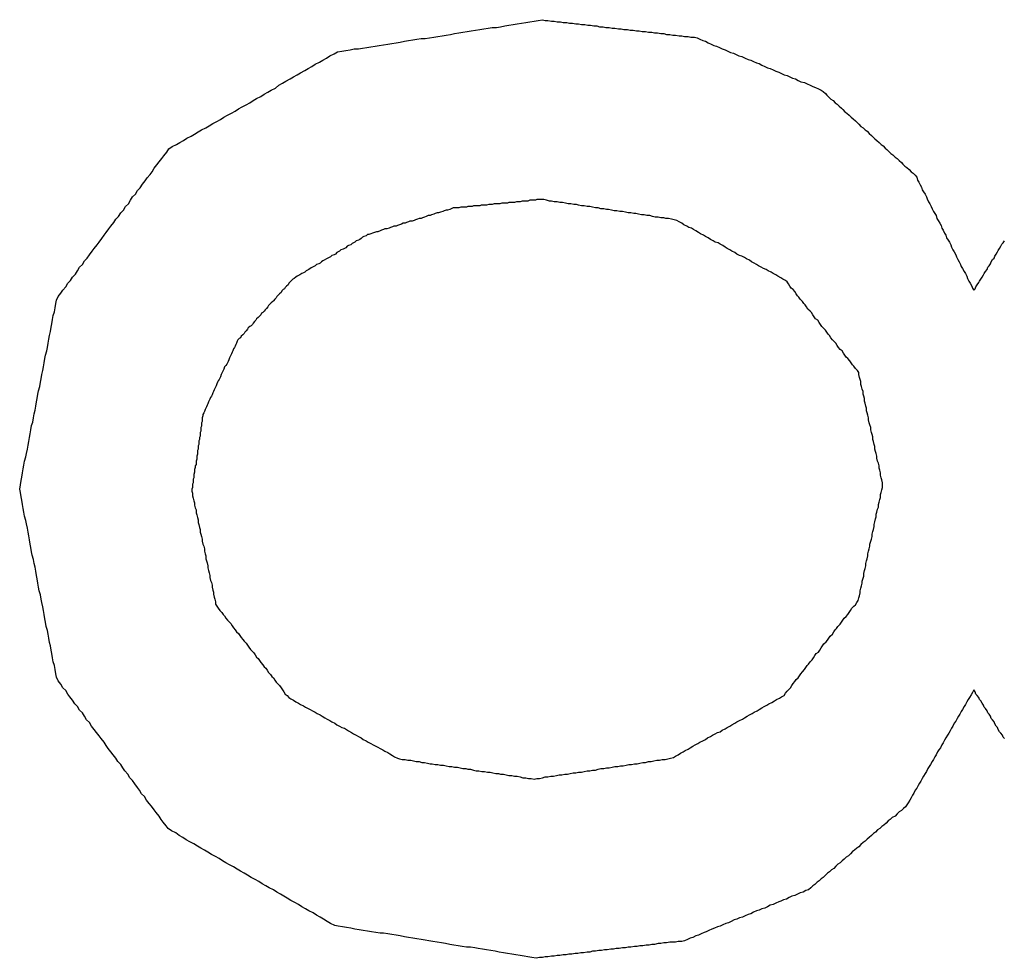
# Model space of a CAD drawing. Extents: x 13 to 98, y 6 to 165.
# Drawn here: x 34 to 34, y 40 to 40 of the extents above; entities that cross this region are included whole.
import ezdxf

# ---------------------------------------------------------------- set-up
doc = ezdxf.new("R2010")
doc.units = 0
doc.layers.add('TRIMETRIC', color=7, linetype='CONTINUOUS')

msp = doc.modelspace()

# ---------------------------------------------------------------- linework, layer by layer
at = {"layer": 'TRIMETRIC', "color": 7}
for points in [[(33.7571, 40.3906, 0), (33.7576, 40.3909, 0), (33.7582, 40.3912, 0), (33.7587, 40.3915, 0), (33.7592, 40.3918, 0), (33.7597, 40.3921, 0), (33.7603, 40.3924, 0), (33.7608, 40.3927, 0), (33.7613, 40.393, 0), (33.7618, 40.3933, 0), (33.7624, 40.3936, 0), (33.7629, 40.3939, 0), (33.7634, 40.3942, 0), (33.764, 40.3945, 0), (33.7645, 40.3948, 0), (33.765, 40.3951, 0), (33.7655, 40.3954, 0), (33.7661, 40.3957, 0), (33.7666, 40.396, 0), (33.7671, 40.3963, 0), (33.7676, 40.3966, 0), (33.7682, 40.3969, 0), (33.7687, 40.3972, 0), (33.7692, 40.3975, 0), (33.7697, 40.3978, 0), (33.7703, 40.3981, 0), (33.7708, 40.3984, 0), (33.7713, 40.3987, 0), (33.7718, 40.399, 0), (33.7724, 40.3993, 0), (33.7729, 40.3997, 0), (33.7734, 40.4, 0), (33.7739, 40.4003, 0), (33.7745, 40.4006, 0), (33.775, 40.4009, 0), (33.7755, 40.4012, 0), (33.776, 40.4015, 0), (33.7766, 40.4018, 0), (33.7771, 40.4021, 0), (33.7776, 40.4024, 0), (33.7781, 40.4027, 0), (33.7787, 40.403, 0), (33.7792, 40.4033, 0), (33.7797, 40.4036, 0), (33.7802, 40.4039, 0), (33.7808, 40.4042, 0), (33.7813, 40.4045, 0), (33.7819, 40.4046, 0), (33.7825, 40.4047, 0), (33.7831, 40.4048, 0), (33.7837, 40.4049, 0), (33.7843, 40.4049, 0), (33.7849, 40.405, 0), (33.7855, 40.4051, 0), (33.7861, 40.4052, 0), (33.7867, 40.4053, 0), (33.7873, 40.4054, 0), (33.7879, 40.4055, 0), (33.7885, 40.4056, 0), (33.7891, 40.4057, 0), (33.7897, 40.4058, 0), (33.7903, 40.4059, 0), (33.7909, 40.406, 0), (33.7915, 40.4061, 0), (33.7921, 40.4062, 0), (33.7927, 40.4063, 0), (33.7933, 40.4064, 0), (33.7939, 40.4064, 0), (33.7945, 40.4065, 0), (33.7951, 40.4066, 0), (33.7957, 40.4067, 0), (33.7963, 40.4068, 0), (33.7969, 40.4069, 0), (33.7975, 40.407, 0), (33.7981, 40.4071, 0), (33.7987, 40.4072, 0), (33.7993, 40.4073, 0), (33.7999, 40.4074, 0), (33.8005, 40.4075, 0), (33.8011, 40.4076, 0), (33.8017, 40.4077, 0), (33.8023, 40.4078, 0), (33.8029, 40.4079, 0), (33.8035, 40.408, 0), (33.8041, 40.408, 0), (33.8047, 40.4081, 0), (33.8053, 40.4082, 0), (33.8059, 40.4083, 0), (33.8065, 40.4084, 0), (33.8071, 40.4085, 0), (33.8077, 40.4086, 0), (33.8083, 40.4087, 0), (33.8089, 40.4088, 0), (33.8095, 40.4089, 0), (33.8101, 40.409, 0), (33.8107, 40.4091, 0)], [(33.8107, 40.4091, 0), (33.8111, 40.409, 0), (33.8115, 40.409, 0), (33.812, 40.4089, 0), (33.8124, 40.4089, 0), (33.8128, 40.4088, 0), (33.8133, 40.4088, 0), (33.8137, 40.4087, 0), (33.8142, 40.4087, 0), (33.8146, 40.4086, 0), (33.815, 40.4086, 0), (33.8155, 40.4085, 0), (33.8159, 40.4085, 0), (33.8163, 40.4084, 0), (33.8168, 40.4084, 0), (33.8172, 40.4083, 0), (33.8176, 40.4083, 0), (33.8181, 40.4082, 0), (33.8185, 40.4082, 0), (33.8189, 40.4081, 0), (33.8194, 40.4081, 0), (33.8198, 40.408, 0), (33.8203, 40.408, 0), (33.8207, 40.4079, 0), (33.8211, 40.4079, 0), (33.8216, 40.4078, 0), (33.822, 40.4078, 0), (33.8224, 40.4077, 0), (33.8229, 40.4077, 0), (33.8233, 40.4076, 0), (33.8237, 40.4076, 0), (33.8242, 40.4075, 0), (33.8246, 40.4075, 0), (33.825, 40.4074, 0), (33.8255, 40.4074, 0), (33.8259, 40.4073, 0), (33.8264, 40.4073, 0), (33.8268, 40.4072, 0), (33.8272, 40.4072, 0), (33.8277, 40.4071, 0), (33.8281, 40.4071, 0), (33.8285, 40.407, 0), (33.829, 40.407, 0), (33.8294, 40.4069, 0), (33.8298, 40.4069, 0), (33.8303, 40.4068, 0), (33.8307, 40.4068, 0), (33.8311, 40.4067, 0), (33.8316, 40.4067, 0), (33.832, 40.4066, 0), (33.8325, 40.4066, 0), (33.8329, 40.4065, 0), (33.8333, 40.4063, 0), (33.8337, 40.4061, 0), (33.8341, 40.406, 0), (33.8345, 40.4058, 0), (33.8349, 40.4056, 0), (33.8353, 40.4054, 0), (33.8357, 40.4053, 0), (33.8361, 40.4051, 0), (33.8365, 40.4049, 0), (33.8369, 40.4048, 0), (33.8373, 40.4046, 0), (33.8377, 40.4044, 0), (33.8381, 40.4043, 0), (33.8385, 40.4041, 0), (33.8389, 40.4039, 0), (33.8393, 40.4038, 0), (33.8398, 40.4036, 0), (33.8402, 40.4034, 0), (33.8406, 40.4033, 0), (33.841, 40.4031, 0), (33.8414, 40.4029, 0), (33.8418, 40.4028, 0), (33.8422, 40.4026, 0), (33.8426, 40.4024, 0), (33.843, 40.4022, 0), (33.8434, 40.4021, 0), (33.8438, 40.4019, 0), (33.8442, 40.4017, 0), (33.8446, 40.4016, 0), (33.845, 40.4014, 0), (33.8454, 40.4012, 0), (33.8458, 40.4011, 0), (33.8462, 40.4009, 0), (33.8466, 40.4007, 0), (33.847, 40.4006, 0), (33.8474, 40.4004, 0), (33.8478, 40.4002, 0), (33.8483, 40.4001, 0), (33.8487, 40.3999, 0), (33.8491, 40.3997, 0), (33.8495, 40.3995, 0), (33.8499, 40.3994, 0), (33.8503, 40.3992, 0), (33.8507, 40.399, 0)], [(33.8507, 40.399, 0), (33.851, 40.3988, 0), (33.8513, 40.3985, 0), (33.8515, 40.3983, 0), (33.8518, 40.398, 0), (33.8521, 40.3977, 0), (33.8524, 40.3975, 0), (33.8527, 40.3972, 0), (33.853, 40.397, 0), (33.8533, 40.3967, 0), (33.8536, 40.3964, 0), (33.8538, 40.3962, 0), (33.8541, 40.3959, 0), (33.8544, 40.3957, 0), (33.8547, 40.3954, 0), (33.855, 40.3951, 0), (33.8553, 40.3949, 0), (33.8556, 40.3946, 0), (33.8558, 40.3944, 0), (33.8561, 40.3941, 0), (33.8564, 40.3938, 0), (33.8567, 40.3936, 0), (33.857, 40.3933, 0), (33.8573, 40.3931, 0), (33.8576, 40.3928, 0), (33.8579, 40.3925, 0), (33.8581, 40.3923, 0), (33.8584, 40.392, 0), (33.8587, 40.3918, 0), (33.859, 40.3915, 0), (33.8593, 40.3912, 0), (33.8596, 40.391, 0), (33.8599, 40.3907, 0), (33.8601, 40.3905, 0), (33.8604, 40.3902, 0), (33.8607, 40.3899, 0), (33.861, 40.3897, 0), (33.8613, 40.3894, 0), (33.8616, 40.3892, 0), (33.8619, 40.3889, 0), (33.8622, 40.3886, 0), (33.8624, 40.3884, 0), (33.8627, 40.3881, 0), (33.863, 40.3879, 0), (33.8633, 40.3876, 0), (33.8636, 40.3873, 0), (33.8639, 40.3871, 0), (33.8642, 40.3868, 0), (33.8644, 40.3865, 0), (33.8645, 40.3861, 0), (33.8647, 40.3858, 0), (33.8649, 40.3854, 0), (33.8651, 40.3851, 0), (33.8652, 40.3847, 0), (33.8654, 40.3844, 0), (33.8656, 40.3841, 0), (33.8658, 40.3837, 0), (33.8659, 40.3834, 0), (33.8661, 40.383, 0), (33.8663, 40.3827, 0), (33.8665, 40.3823, 0), (33.8666, 40.382, 0), (33.8668, 40.3816, 0), (33.867, 40.3813, 0), (33.8672, 40.381, 0), (33.8673, 40.3806, 0), (33.8675, 40.3803, 0), (33.8677, 40.3799, 0), (33.8679, 40.3796, 0), (33.868, 40.3792, 0), (33.8682, 40.3789, 0), (33.8684, 40.3785, 0), (33.8686, 40.3782, 0), (33.8687, 40.3778, 0), (33.8689, 40.3775, 0), (33.8691, 40.3772, 0), (33.8693, 40.3768, 0), (33.8694, 40.3765, 0), (33.8696, 40.3761, 0), (33.8698, 40.3758, 0), (33.87, 40.3754, 0), (33.8701, 40.3751, 0), (33.8703, 40.3747, 0), (33.8705, 40.3744, 0), (33.8707, 40.374, 0), (33.8708, 40.3737, 0), (33.871, 40.3734, 0), (33.8712, 40.373, 0), (33.8714, 40.3727, 0), (33.8716, 40.3723, 0), (33.8717, 40.372, 0), (33.8719, 40.3716, 0), (33.8721, 40.3713, 0), (33.8723, 40.3709, 0), (33.8724, 40.3706, 0), (33.8726, 40.3703, 0)], [(33.7357, 40.3418, 0), (33.7358, 40.3424, 0), (33.7359, 40.343, 0), (33.736, 40.3435, 0), (33.7361, 40.3441, 0), (33.7362, 40.3447, 0), (33.7363, 40.3452, 0), (33.7364, 40.3458, 0), (33.7366, 40.3464, 0), (33.7367, 40.3469, 0), (33.7368, 40.3475, 0), (33.7369, 40.3481, 0), (33.737, 40.3486, 0), (33.7371, 40.3492, 0), (33.7372, 40.3497, 0), (33.7373, 40.3503, 0), (33.7374, 40.3509, 0), (33.7376, 40.3514, 0), (33.7377, 40.352, 0), (33.7378, 40.3526, 0), (33.7379, 40.3531, 0), (33.738, 40.3537, 0), (33.7381, 40.3543, 0), (33.7382, 40.3548, 0), (33.7383, 40.3554, 0), (33.7384, 40.3559, 0), (33.7386, 40.3565, 0), (33.7387, 40.3571, 0), (33.7388, 40.3576, 0), (33.7389, 40.3582, 0), (33.739, 40.3588, 0), (33.7391, 40.3593, 0), (33.7392, 40.3599, 0), (33.7393, 40.3605, 0), (33.7394, 40.361, 0), (33.7396, 40.3616, 0), (33.7397, 40.3621, 0), (33.7398, 40.3627, 0), (33.7399, 40.3633, 0), (33.74, 40.3638, 0), (33.7401, 40.3644, 0), (33.7402, 40.365, 0), (33.7403, 40.3655, 0), (33.7404, 40.3661, 0), (33.7405, 40.3667, 0), (33.7407, 40.3672, 0), (33.7408, 40.3678, 0), (33.7409, 40.3684, 0), (33.741, 40.3689, 0), (33.7412, 40.3694, 0), (33.7416, 40.3699, 0), (33.7419, 40.3703, 0), (33.7423, 40.3708, 0), (33.7426, 40.3713, 0), (33.743, 40.3717, 0), (33.7433, 40.3722, 0), (33.7437, 40.3726, 0), (33.744, 40.3731, 0), (33.7443, 40.3736, 0), (33.7447, 40.374, 0), (33.745, 40.3745, 0), (33.7454, 40.3749, 0), (33.7457, 40.3754, 0), (33.7461, 40.3759, 0), (33.7464, 40.3763, 0), (33.7468, 40.3768, 0), (33.7471, 40.3772, 0), (33.7475, 40.3777, 0), (33.7478, 40.3782, 0), (33.7481, 40.3786, 0), (33.7485, 40.3791, 0), (33.7488, 40.3795, 0), (33.7492, 40.38, 0), (33.7495, 40.3805, 0), (33.7499, 40.3809, 0), (33.7502, 40.3814, 0), (33.7506, 40.3818, 0), (33.7509, 40.3823, 0), (33.7513, 40.3827, 0), (33.7516, 40.3832, 0), (33.7519, 40.3837, 0), (33.7523, 40.3841, 0), (33.7526, 40.3846, 0), (33.753, 40.385, 0), (33.7533, 40.3855, 0), (33.7537, 40.386, 0), (33.754, 40.3864, 0), (33.7544, 40.3869, 0), (33.7547, 40.3873, 0), (33.755, 40.3878, 0), (33.7554, 40.3883, 0), (33.7557, 40.3887, 0), (33.7561, 40.3892, 0), (33.7564, 40.3896, 0), (33.7568, 40.3901, 0), (33.7571, 40.3906, 0)], [(33.8105, 40.3833, 0), (33.8102, 40.3833, 0), (33.8099, 40.3833, 0), (33.8097, 40.3832, 0), (33.8094, 40.3832, 0), (33.8091, 40.3832, 0), (33.8089, 40.3832, 0), (33.8086, 40.3831, 0), (33.8083, 40.3831, 0), (33.8081, 40.3831, 0), (33.8078, 40.3831, 0), (33.8075, 40.383, 0), (33.8073, 40.383, 0), (33.807, 40.383, 0), (33.8067, 40.3829, 0), (33.8065, 40.3829, 0), (33.8062, 40.3829, 0), (33.8059, 40.3829, 0), (33.8057, 40.3828, 0), (33.8054, 40.3828, 0), (33.8051, 40.3828, 0), (33.8049, 40.3828, 0), (33.8046, 40.3827, 0), (33.8043, 40.3827, 0), (33.8041, 40.3827, 0), (33.8038, 40.3827, 0), (33.8035, 40.3826, 0), (33.8033, 40.3826, 0), (33.803, 40.3826, 0), (33.8027, 40.3825, 0), (33.8025, 40.3825, 0), (33.8022, 40.3825, 0), (33.8019, 40.3825, 0), (33.8017, 40.3824, 0), (33.8014, 40.3824, 0), (33.8011, 40.3824, 0), (33.8008, 40.3824, 0), (33.8006, 40.3823, 0), (33.8003, 40.3823, 0), (33.8, 40.3823, 0), (33.7998, 40.3822, 0), (33.7995, 40.3822, 0), (33.7992, 40.3822, 0), (33.799, 40.3822, 0), (33.7987, 40.3821, 0), (33.7984, 40.3821, 0), (33.7982, 40.3821, 0), (33.7979, 40.3821, 0), (33.7976, 40.382, 0), (33.7974, 40.3819, 0), (33.7971, 40.3818, 0), (33.7969, 40.3818, 0), (33.7966, 40.3817, 0), (33.7964, 40.3816, 0), (33.7961, 40.3815, 0), (33.7958, 40.3814, 0), (33.7956, 40.3814, 0), (33.7953, 40.3813, 0), (33.7951, 40.3812, 0), (33.7948, 40.3811, 0), (33.7946, 40.381, 0), (33.7943, 40.381, 0), (33.794, 40.3809, 0), (33.7938, 40.3808, 0), (33.7935, 40.3807, 0), (33.7933, 40.3806, 0), (33.793, 40.3806, 0), (33.7928, 40.3805, 0), (33.7925, 40.3804, 0), (33.7923, 40.3803, 0), (33.792, 40.3802, 0), (33.7917, 40.3802, 0), (33.7915, 40.3801, 0), (33.7912, 40.38, 0), (33.791, 40.3799, 0), (33.7907, 40.3799, 0), (33.7905, 40.3798, 0), (33.7902, 40.3797, 0), (33.7899, 40.3796, 0), (33.7897, 40.3795, 0), (33.7894, 40.3795, 0), (33.7892, 40.3794, 0), (33.7889, 40.3793, 0), (33.7887, 40.3792, 0), (33.7884, 40.3791, 0), (33.7881, 40.3791, 0), (33.7879, 40.379, 0), (33.7876, 40.3789, 0), (33.7874, 40.3788, 0), (33.7871, 40.3787, 0), (33.7869, 40.3787, 0), (33.7866, 40.3786, 0), (33.7863, 40.3785, 0), (33.7861, 40.3784, 0), (33.7858, 40.3783, 0), (33.7856, 40.3783, 0)], [(33.8456, 40.3717, 0), (33.8452, 40.3719, 0), (33.8449, 40.3721, 0), (33.8445, 40.3723, 0), (33.8442, 40.3725, 0), (33.8438, 40.3727, 0), (33.8435, 40.3729, 0), (33.8431, 40.3731, 0), (33.8428, 40.3733, 0), (33.8424, 40.3734, 0), (33.8421, 40.3736, 0), (33.8417, 40.3738, 0), (33.8414, 40.374, 0), (33.8411, 40.3742, 0), (33.8407, 40.3744, 0), (33.8404, 40.3746, 0), (33.84, 40.3748, 0), (33.8397, 40.375, 0), (33.8393, 40.3752, 0), (33.839, 40.3753, 0), (33.8386, 40.3755, 0), (33.8383, 40.3757, 0), (33.8379, 40.3759, 0), (33.8376, 40.3761, 0), (33.8372, 40.3763, 0), (33.8369, 40.3765, 0), (33.8366, 40.3767, 0), (33.8362, 40.3769, 0), (33.8359, 40.3771, 0), (33.8355, 40.3772, 0), (33.8352, 40.3774, 0), (33.8348, 40.3776, 0), (33.8345, 40.3778, 0), (33.8341, 40.378, 0), (33.8338, 40.3782, 0), (33.8334, 40.3784, 0), (33.8331, 40.3786, 0), (33.8327, 40.3788, 0), (33.8324, 40.379, 0), (33.8321, 40.3792, 0), (33.8317, 40.3793, 0), (33.8314, 40.3795, 0), (33.831, 40.3797, 0), (33.8307, 40.3799, 0), (33.8303, 40.3801, 0), (33.83, 40.3803, 0), (33.8296, 40.3804, 0), (33.8292, 40.3805, 0), (33.8288, 40.3806, 0), (33.8284, 40.3806, 0), (33.8281, 40.3807, 0), (33.8277, 40.3807, 0), (33.8273, 40.3808, 0), (33.8269, 40.3808, 0), (33.8265, 40.3809, 0), (33.8261, 40.381, 0), (33.8257, 40.381, 0), (33.8253, 40.3811, 0), (33.8249, 40.3811, 0), (33.8245, 40.3812, 0), (33.8241, 40.3813, 0), (33.8238, 40.3813, 0), (33.8234, 40.3814, 0), (33.823, 40.3814, 0), (33.8226, 40.3815, 0), (33.8222, 40.3816, 0), (33.8218, 40.3816, 0), (33.8214, 40.3817, 0), (33.821, 40.3817, 0), (33.8206, 40.3818, 0), (33.8202, 40.3819, 0), (33.8199, 40.3819, 0), (33.8195, 40.382, 0), (33.8191, 40.382, 0), (33.8187, 40.3821, 0), (33.8183, 40.3821, 0), (33.8179, 40.3822, 0), (33.8175, 40.3823, 0), (33.8171, 40.3823, 0), (33.8167, 40.3824, 0), (33.8163, 40.3824, 0), (33.8159, 40.3825, 0), (33.8156, 40.3826, 0), (33.8152, 40.3826, 0), (33.8148, 40.3827, 0), (33.8144, 40.3827, 0), (33.814, 40.3828, 0), (33.8136, 40.3829, 0), (33.8132, 40.3829, 0), (33.8128, 40.383, 0), (33.8124, 40.383, 0), (33.812, 40.3831, 0), (33.8117, 40.3831, 0), (33.8113, 40.3832, 0), (33.8109, 40.3833, 0), (33.8105, 40.3833, 0)], [(33.7856, 40.3783, 0), (33.7854, 40.3781, 0), (33.7851, 40.378, 0), (33.7849, 40.3779, 0), (33.7847, 40.3777, 0), (33.7845, 40.3776, 0), (33.7843, 40.3775, 0), (33.784, 40.3774, 0), (33.7838, 40.3772, 0), (33.7836, 40.3771, 0), (33.7834, 40.377, 0), (33.7832, 40.3768, 0), (33.7829, 40.3767, 0), (33.7827, 40.3766, 0), (33.7825, 40.3764, 0), (33.7823, 40.3763, 0), (33.7821, 40.3762, 0), (33.7818, 40.3761, 0), (33.7816, 40.3759, 0), (33.7814, 40.3758, 0), (33.7812, 40.3757, 0), (33.781, 40.3755, 0), (33.7808, 40.3754, 0), (33.7805, 40.3753, 0), (33.7803, 40.3751, 0), (33.7801, 40.375, 0), (33.7799, 40.3749, 0), (33.7797, 40.3748, 0), (33.7794, 40.3746, 0), (33.7792, 40.3745, 0), (33.779, 40.3744, 0), (33.7788, 40.3742, 0), (33.7786, 40.3741, 0), (33.7783, 40.374, 0), (33.7781, 40.3738, 0), (33.7779, 40.3737, 0), (33.7777, 40.3736, 0), (33.7775, 40.3735, 0), (33.7772, 40.3733, 0), (33.777, 40.3732, 0), (33.7768, 40.3731, 0), (33.7766, 40.3729, 0), (33.7764, 40.3728, 0), (33.7762, 40.3727, 0), (33.7759, 40.3725, 0), (33.7757, 40.3724, 0), (33.7755, 40.3723, 0), (33.7753, 40.3722, 0), (33.7751, 40.372, 0), (33.7749, 40.3719, 0), (33.7747, 40.3717, 0), (33.7745, 40.3715, 0), (33.7743, 40.3713, 0), (33.7742, 40.3711, 0), (33.774, 40.3709, 0), (33.7738, 40.3707, 0), (33.7737, 40.3705, 0), (33.7735, 40.3704, 0), (33.7733, 40.3702, 0), (33.7732, 40.37, 0), (33.773, 40.3698, 0), (33.7728, 40.3696, 0), (33.7726, 40.3694, 0), (33.7725, 40.3692, 0), (33.7723, 40.369, 0), (33.7721, 40.3688, 0), (33.772, 40.3687, 0), (33.7718, 40.3685, 0), (33.7716, 40.3683, 0), (33.7714, 40.3681, 0), (33.7713, 40.3679, 0), (33.7711, 40.3677, 0), (33.7709, 40.3675, 0), (33.7708, 40.3673, 0), (33.7706, 40.3671, 0), (33.7704, 40.367, 0), (33.7703, 40.3668, 0), (33.7701, 40.3666, 0), (33.7699, 40.3664, 0), (33.7697, 40.3662, 0), (33.7696, 40.366, 0), (33.7694, 40.3658, 0), (33.7692, 40.3656, 0), (33.7691, 40.3654, 0), (33.7689, 40.3652, 0), (33.7687, 40.3651, 0), (33.7685, 40.3649, 0), (33.7684, 40.3647, 0), (33.7682, 40.3645, 0), (33.768, 40.3643, 0), (33.7679, 40.3641, 0), (33.7677, 40.3639, 0), (33.7675, 40.3637, 0), (33.7674, 40.3635, 0), (33.7672, 40.3634, 0), (33.767, 40.3632, 0)], [(33.8726, 40.3703, 0), (33.8728, 40.3705, 0), (33.8729, 40.3708, 0), (33.8731, 40.3711, 0), (33.8733, 40.3714, 0), (33.8734, 40.3716, 0), (33.8736, 40.3719, 0), (33.8738, 40.3722, 0), (33.874, 40.3725, 0), (33.8741, 40.3727, 0), (33.8743, 40.373, 0), (33.8745, 40.3733, 0), (33.8746, 40.3736, 0), (33.8748, 40.3738, 0), (33.875, 40.3741, 0), (33.8751, 40.3744, 0), (33.8753, 40.3747, 0), (33.8755, 40.3749, 0), (33.8756, 40.3752, 0), (33.8758, 40.3755, 0), (33.876, 40.3758, 0), (33.8761, 40.376, 0), (33.8763, 40.3763, 0), (33.8765, 40.3766, 0), (33.8766, 40.3769, 0), (33.8768, 40.3771, 0), (33.877, 40.3774, 0)], [(33.8595, 40.3424, 0), (33.8595, 40.3427, 0), (33.8594, 40.3431, 0), (33.8593, 40.3434, 0), (33.8592, 40.3438, 0), (33.8592, 40.3441, 0), (33.8591, 40.3445, 0), (33.859, 40.3448, 0), (33.859, 40.3451, 0), (33.8589, 40.3455, 0), (33.8588, 40.3458, 0), (33.8587, 40.3462, 0), (33.8587, 40.3465, 0), (33.8586, 40.3469, 0), (33.8585, 40.3472, 0), (33.8584, 40.3475, 0), (33.8584, 40.3479, 0), (33.8583, 40.3482, 0), (33.8582, 40.3486, 0), (33.8581, 40.3489, 0), (33.8581, 40.3493, 0), (33.858, 40.3496, 0), (33.8579, 40.3499, 0), (33.8578, 40.3503, 0), (33.8578, 40.3506, 0), (33.8577, 40.351, 0), (33.8576, 40.3513, 0), (33.8575, 40.3517, 0), (33.8575, 40.352, 0), (33.8574, 40.3524, 0), (33.8573, 40.3527, 0), (33.8572, 40.353, 0), (33.8572, 40.3534, 0), (33.8571, 40.3537, 0), (33.857, 40.3541, 0), (33.8569, 40.3544, 0), (33.8569, 40.3548, 0), (33.8568, 40.3551, 0), (33.8567, 40.3554, 0), (33.8567, 40.3558, 0), (33.8566, 40.3561, 0), (33.8565, 40.3565, 0), (33.8564, 40.3568, 0), (33.8564, 40.3572, 0), (33.8563, 40.3575, 0), (33.8562, 40.3578, 0), (33.8561, 40.3582, 0), (33.8561, 40.3585, 0), (33.8559, 40.3588, 0), (33.8556, 40.3591, 0), (33.8554, 40.3594, 0), (33.8552, 40.3596, 0), (33.855, 40.3599, 0), (33.8548, 40.3602, 0), (33.8545, 40.3605, 0), (33.8543, 40.3607, 0), (33.8541, 40.361, 0), (33.8539, 40.3613, 0), (33.8537, 40.3616, 0), (33.8534, 40.3618, 0), (33.8532, 40.3621, 0), (33.853, 40.3624, 0), (33.8528, 40.3627, 0), (33.8526, 40.3629, 0), (33.8523, 40.3632, 0), (33.8521, 40.3635, 0), (33.8519, 40.3638, 0), (33.8517, 40.364, 0), (33.8515, 40.3643, 0), (33.8513, 40.3646, 0), (33.851, 40.3649, 0), (33.8508, 40.3651, 0), (33.8506, 40.3654, 0), (33.8504, 40.3657, 0), (33.8502, 40.366, 0), (33.8499, 40.3662, 0), (33.8497, 40.3665, 0), (33.8495, 40.3668, 0), (33.8493, 40.3671, 0), (33.8491, 40.3673, 0), (33.8488, 40.3676, 0), (33.8486, 40.3679, 0), (33.8484, 40.3682, 0), (33.8482, 40.3684, 0), (33.848, 40.3687, 0), (33.8477, 40.369, 0), (33.8475, 40.3693, 0), (33.8473, 40.3695, 0), (33.8471, 40.3698, 0), (33.8469, 40.3701, 0), (33.8467, 40.3704, 0), (33.8464, 40.3706, 0), (33.8462, 40.3709, 0), (33.846, 40.3712, 0), (33.8458, 40.3715, 0), (33.8456, 40.3717, 0)], [(33.767, 40.3632, 0), (33.7669, 40.363, 0), (33.7668, 40.3627, 0), (33.7667, 40.3625, 0), (33.7666, 40.3623, 0), (33.7665, 40.3621, 0), (33.7664, 40.3619, 0), (33.7663, 40.3616, 0), (33.7662, 40.3614, 0), (33.7661, 40.3612, 0), (33.766, 40.361, 0), (33.7659, 40.3608, 0), (33.7658, 40.3606, 0), (33.7657, 40.3603, 0), (33.7656, 40.3601, 0), (33.7655, 40.3599, 0), (33.7654, 40.3597, 0), (33.7653, 40.3595, 0), (33.7651, 40.3593, 0), (33.765, 40.359, 0), (33.7649, 40.3588, 0), (33.7648, 40.3586, 0), (33.7647, 40.3584, 0), (33.7646, 40.3582, 0), (33.7645, 40.3579, 0), (33.7644, 40.3577, 0), (33.7643, 40.3575, 0), (33.7642, 40.3573, 0), (33.7641, 40.3571, 0), (33.764, 40.3569, 0), (33.7639, 40.3566, 0), (33.7638, 40.3564, 0), (33.7637, 40.3562, 0), (33.7636, 40.356, 0), (33.7635, 40.3558, 0), (33.7634, 40.3556, 0), (33.7633, 40.3553, 0), (33.7632, 40.3551, 0), (33.7631, 40.3549, 0), (33.763, 40.3547, 0), (33.7629, 40.3545, 0), (33.7628, 40.3543, 0), (33.7627, 40.354, 0), (33.7626, 40.3538, 0), (33.7625, 40.3536, 0), (33.7624, 40.3534, 0), (33.7623, 40.3532, 0), (33.7622, 40.3529, 0), (33.7621, 40.3527, 0), (33.762, 40.3525, 0), (33.762, 40.3523, 0), (33.7619, 40.352, 0), (33.7619, 40.3518, 0), (33.7619, 40.3515, 0), (33.7618, 40.3513, 0), (33.7618, 40.3511, 0), (33.7618, 40.3508, 0), (33.7617, 40.3506, 0), (33.7617, 40.3503, 0), (33.7617, 40.3501, 0), (33.7616, 40.3499, 0), (33.7616, 40.3496, 0), (33.7616, 40.3494, 0), (33.7615, 40.3492, 0), (33.7615, 40.3489, 0), (33.7614, 40.3487, 0), (33.7614, 40.3484, 0), (33.7614, 40.3482, 0), (33.7613, 40.348, 0), (33.7613, 40.3477, 0), (33.7613, 40.3475, 0), (33.7612, 40.3473, 0), (33.7612, 40.347, 0), (33.7612, 40.3468, 0), (33.7611, 40.3465, 0), (33.7611, 40.3463, 0), (33.7611, 40.3461, 0), (33.761, 40.3458, 0), (33.761, 40.3456, 0), (33.761, 40.3453, 0), (33.7609, 40.3451, 0), (33.7609, 40.3449, 0), (33.7608, 40.3446, 0), (33.7608, 40.3444, 0), (33.7608, 40.3442, 0), (33.7607, 40.3439, 0), (33.7607, 40.3437, 0), (33.7607, 40.3434, 0), (33.7606, 40.3432, 0), (33.7606, 40.343, 0), (33.7606, 40.3427, 0), (33.7605, 40.3425, 0), (33.7605, 40.3422, 0), (33.7605, 40.342, 0), (33.7604, 40.3418, 0), (33.7604, 40.3415, 0)], [(33.757, 40.2931, 0), (33.7567, 40.2935, 0), (33.7563, 40.294, 0), (33.756, 40.2944, 0), (33.7557, 40.2949, 0), (33.7553, 40.2954, 0), (33.755, 40.2958, 0), (33.7546, 40.2963, 0), (33.7543, 40.2967, 0), (33.7539, 40.2972, 0), (33.7536, 40.2977, 0), (33.7532, 40.2981, 0), (33.7529, 40.2986, 0), (33.7526, 40.299, 0), (33.7522, 40.2995, 0), (33.7519, 40.3, 0), (33.7515, 40.3004, 0), (33.7512, 40.3009, 0), (33.7508, 40.3014, 0), (33.7505, 40.3018, 0), (33.7502, 40.3023, 0), (33.7498, 40.3027, 0), (33.7495, 40.3032, 0), (33.7491, 40.3037, 0), (33.7488, 40.3041, 0), (33.7484, 40.3046, 0), (33.7481, 40.305, 0), (33.7478, 40.3055, 0), (33.7474, 40.306, 0), (33.7471, 40.3064, 0), (33.7467, 40.3069, 0), (33.7464, 40.3073, 0), (33.746, 40.3078, 0), (33.7457, 40.3083, 0), (33.7453, 40.3087, 0), (33.745, 40.3092, 0), (33.7447, 40.3097, 0), (33.7443, 40.3101, 0), (33.744, 40.3106, 0), (33.7436, 40.311, 0), (33.7433, 40.3115, 0), (33.7429, 40.312, 0), (33.7426, 40.3124, 0), (33.7423, 40.3129, 0), (33.7419, 40.3133, 0), (33.7416, 40.3138, 0), (33.7412, 40.3143, 0), (33.741, 40.3148, 0), (33.7409, 40.3153, 0), (33.7408, 40.3159, 0), (33.7407, 40.3165, 0), (33.7405, 40.317, 0), (33.7404, 40.3176, 0), (33.7403, 40.3182, 0), (33.7402, 40.3187, 0), (33.7401, 40.3193, 0), (33.74, 40.3198, 0), (33.7399, 40.3204, 0), (33.7398, 40.321, 0), (33.7397, 40.3215, 0), (33.7395, 40.3221, 0), (33.7394, 40.3227, 0), (33.7393, 40.3232, 0), (33.7392, 40.3238, 0), (33.7391, 40.3244, 0), (33.739, 40.3249, 0), (33.7389, 40.3255, 0), (33.7388, 40.326, 0), (33.7387, 40.3266, 0), (33.7385, 40.3272, 0), (33.7384, 40.3277, 0), (33.7383, 40.3283, 0), (33.7382, 40.3289, 0), (33.7381, 40.3294, 0), (33.738, 40.33, 0), (33.7379, 40.3306, 0), (33.7378, 40.3311, 0), (33.7377, 40.3317, 0), (33.7375, 40.3323, 0), (33.7374, 40.3328, 0), (33.7373, 40.3334, 0), (33.7372, 40.3339, 0), (33.7371, 40.3345, 0), (33.737, 40.3351, 0), (33.7369, 40.3356, 0), (33.7368, 40.3362, 0), (33.7367, 40.3368, 0), (33.7366, 40.3373, 0), (33.7364, 40.3379, 0), (33.7363, 40.3385, 0), (33.7362, 40.339, 0), (33.7361, 40.3396, 0), (33.736, 40.3402, 0), (33.7359, 40.3407, 0), (33.7358, 40.3413, 0), (33.7357, 40.3418, 0)], [(33.7604, 40.3415, 0), (33.7605, 40.3412, 0), (33.7605, 40.3408, 0), (33.7606, 40.3405, 0), (33.7607, 40.3401, 0), (33.7608, 40.3398, 0), (33.7608, 40.3395, 0), (33.7609, 40.3391, 0), (33.761, 40.3388, 0), (33.761, 40.3384, 0), (33.7611, 40.3381, 0), (33.7612, 40.3377, 0), (33.7613, 40.3374, 0), (33.7613, 40.337, 0), (33.7614, 40.3367, 0), (33.7615, 40.3363, 0), (33.7616, 40.336, 0), (33.7616, 40.3356, 0), (33.7617, 40.3353, 0), (33.7618, 40.335, 0), (33.7619, 40.3346, 0), (33.7619, 40.3343, 0), (33.762, 40.3339, 0), (33.7621, 40.3336, 0), (33.7622, 40.3332, 0), (33.7622, 40.3329, 0), (33.7623, 40.3325, 0), (33.7624, 40.3322, 0), (33.7624, 40.3318, 0), (33.7625, 40.3315, 0), (33.7626, 40.3312, 0), (33.7627, 40.3308, 0), (33.7627, 40.3305, 0), (33.7628, 40.3301, 0), (33.7629, 40.3298, 0), (33.763, 40.3294, 0), (33.763, 40.3291, 0), (33.7631, 40.3287, 0), (33.7632, 40.3284, 0), (33.7633, 40.328, 0), (33.7633, 40.3277, 0), (33.7634, 40.3273, 0), (33.7635, 40.327, 0), (33.7635, 40.3267, 0), (33.7636, 40.3263, 0), (33.7637, 40.326, 0), (33.7638, 40.3256, 0), (33.7638, 40.3253, 0), (33.764, 40.325, 0), (33.7642, 40.3247, 0), (33.7644, 40.3244, 0), (33.7647, 40.3241, 0), (33.7649, 40.3238, 0), (33.7651, 40.3236, 0), (33.7653, 40.3233, 0), (33.7655, 40.323, 0), (33.7658, 40.3227, 0), (33.766, 40.3225, 0), (33.7662, 40.3222, 0), (33.7664, 40.3219, 0), (33.7666, 40.3216, 0), (33.7668, 40.3213, 0), (33.7671, 40.3211, 0), (33.7673, 40.3208, 0), (33.7675, 40.3205, 0), (33.7677, 40.3202, 0), (33.7679, 40.32, 0), (33.7682, 40.3197, 0), (33.7684, 40.3194, 0), (33.7686, 40.3191, 0), (33.7688, 40.3188, 0), (33.769, 40.3186, 0), (33.7693, 40.3183, 0), (33.7695, 40.318, 0), (33.7697, 40.3177, 0), (33.7699, 40.3175, 0), (33.7701, 40.3172, 0), (33.7703, 40.3169, 0), (33.7706, 40.3166, 0), (33.7708, 40.3163, 0), (33.771, 40.3161, 0), (33.7712, 40.3158, 0), (33.7714, 40.3155, 0), (33.7717, 40.3152, 0), (33.7719, 40.3149, 0), (33.7721, 40.3147, 0), (33.7723, 40.3144, 0), (33.7725, 40.3141, 0), (33.7728, 40.3138, 0), (33.773, 40.3136, 0), (33.7732, 40.3133, 0), (33.7734, 40.313, 0), (33.7736, 40.3127, 0), (33.7738, 40.3124, 0), (33.7741, 40.3122, 0), (33.7743, 40.3119, 0)], [(33.8454, 40.3122, 0), (33.8456, 40.3125, 0), (33.8458, 40.3128, 0), (33.846, 40.313, 0), (33.8463, 40.3133, 0), (33.8465, 40.3136, 0), (33.8467, 40.3139, 0), (33.8469, 40.3142, 0), (33.8471, 40.3145, 0), (33.8474, 40.3147, 0), (33.8476, 40.315, 0), (33.8478, 40.3153, 0), (33.848, 40.3156, 0), (33.8483, 40.3159, 0), (33.8485, 40.3162, 0), (33.8487, 40.3165, 0), (33.8489, 40.3167, 0), (33.8491, 40.317, 0), (33.8494, 40.3173, 0), (33.8496, 40.3176, 0), (33.8498, 40.3179, 0), (33.85, 40.3182, 0), (33.8503, 40.3184, 0), (33.8505, 40.3187, 0), (33.8507, 40.319, 0), (33.8509, 40.3193, 0), (33.8511, 40.3196, 0), (33.8514, 40.3199, 0), (33.8516, 40.3201, 0), (33.8518, 40.3204, 0), (33.852, 40.3207, 0), (33.8523, 40.321, 0), (33.8525, 40.3213, 0), (33.8527, 40.3216, 0), (33.8529, 40.3218, 0), (33.8531, 40.3221, 0), (33.8534, 40.3224, 0), (33.8536, 40.3227, 0), (33.8538, 40.323, 0), (33.854, 40.3233, 0), (33.8543, 40.3235, 0), (33.8545, 40.3238, 0), (33.8547, 40.3241, 0), (33.8549, 40.3244, 0), (33.8551, 40.3247, 0), (33.8554, 40.325, 0), (33.8556, 40.3252, 0), (33.8558, 40.3255, 0), (33.856, 40.3258, 0), (33.8561, 40.3262, 0), (33.8562, 40.3265, 0), (33.8563, 40.3269, 0), (33.8563, 40.3272, 0), (33.8564, 40.3276, 0), (33.8565, 40.3279, 0), (33.8566, 40.3283, 0), (33.8566, 40.3286, 0), (33.8567, 40.329, 0), (33.8568, 40.3293, 0), (33.8568, 40.3297, 0), (33.8569, 40.3301, 0), (33.857, 40.3304, 0), (33.8571, 40.3308, 0), (33.8571, 40.3311, 0), (33.8572, 40.3315, 0), (33.8573, 40.3318, 0), (33.8574, 40.3322, 0), (33.8574, 40.3325, 0), (33.8575, 40.3329, 0), (33.8576, 40.3332, 0), (33.8577, 40.3336, 0), (33.8577, 40.3339, 0), (33.8578, 40.3343, 0), (33.8579, 40.3346, 0), (33.858, 40.335, 0), (33.858, 40.3353, 0), (33.8581, 40.3357, 0), (33.8582, 40.336, 0), (33.8583, 40.3364, 0), (33.8583, 40.3367, 0), (33.8584, 40.3371, 0), (33.8585, 40.3375, 0), (33.8586, 40.3378, 0), (33.8586, 40.3382, 0), (33.8587, 40.3385, 0), (33.8588, 40.3389, 0), (33.8589, 40.3392, 0), (33.8589, 40.3396, 0), (33.859, 40.3399, 0), (33.8591, 40.3403, 0), (33.8592, 40.3406, 0), (33.8592, 40.341, 0), (33.8593, 40.3413, 0), (33.8594, 40.3417, 0), (33.8595, 40.342, 0), (33.8595, 40.3424, 0)], [(33.8726, 40.313, 0), (33.8724, 40.3126, 0), (33.8722, 40.3123, 0), (33.872, 40.3119, 0), (33.8718, 40.3116, 0), (33.8716, 40.3113, 0), (33.8714, 40.3109, 0), (33.8712, 40.3106, 0), (33.871, 40.3102, 0), (33.8708, 40.3099, 0), (33.8706, 40.3095, 0), (33.8704, 40.3092, 0), (33.8702, 40.3089, 0), (33.87, 40.3085, 0), (33.8698, 40.3082, 0), (33.8696, 40.3078, 0), (33.8694, 40.3075, 0), (33.8692, 40.3071, 0), (33.869, 40.3068, 0), (33.8688, 40.3065, 0), (33.8686, 40.3061, 0), (33.8684, 40.3058, 0), (33.8682, 40.3054, 0), (33.868, 40.3051, 0), (33.8678, 40.3047, 0), (33.8676, 40.3044, 0), (33.8674, 40.3041, 0), (33.8672, 40.3037, 0), (33.867, 40.3034, 0), (33.8668, 40.303, 0), (33.8666, 40.3027, 0), (33.8664, 40.3023, 0), (33.8662, 40.302, 0), (33.866, 40.3017, 0), (33.8658, 40.3013, 0), (33.8656, 40.301, 0), (33.8654, 40.3006, 0), (33.8652, 40.3003, 0), (33.865, 40.2999, 0), (33.8648, 40.2996, 0), (33.8646, 40.2993, 0), (33.8644, 40.2989, 0), (33.8642, 40.2986, 0), (33.864, 40.2982, 0), (33.8638, 40.2979, 0), (33.8636, 40.2975, 0), (33.8634, 40.2972, 0), (33.8632, 40.2968, 0), (33.863, 40.2965, 0), (33.8628, 40.2962, 0), (33.8625, 40.296, 0), (33.8622, 40.2957, 0), (33.8619, 40.2955, 0), (33.8616, 40.2952, 0), (33.8613, 40.2949, 0), (33.8609, 40.2947, 0), (33.8606, 40.2944, 0), (33.8603, 40.2942, 0), (33.86, 40.2939, 0), (33.8597, 40.2936, 0), (33.8594, 40.2934, 0), (33.8591, 40.2931, 0), (33.8588, 40.2929, 0), (33.8585, 40.2926, 0), (33.8582, 40.2924, 0), (33.8579, 40.2921, 0), (33.8576, 40.2918, 0), (33.8573, 40.2916, 0), (33.857, 40.2913, 0), (33.8567, 40.2911, 0), (33.8564, 40.2908, 0), (33.8561, 40.2905, 0), (33.8558, 40.2903, 0), (33.8555, 40.29, 0), (33.8552, 40.2898, 0), (33.8549, 40.2895, 0), (33.8546, 40.2892, 0), (33.8543, 40.289, 0), (33.854, 40.2887, 0), (33.8537, 40.2885, 0), (33.8534, 40.2882, 0), (33.8531, 40.288, 0), (33.8528, 40.2877, 0), (33.8525, 40.2874, 0), (33.8522, 40.2872, 0), (33.8519, 40.2869, 0), (33.8516, 40.2867, 0), (33.8513, 40.2864, 0), (33.851, 40.2861, 0), (33.8507, 40.2859, 0), (33.8504, 40.2856, 0), (33.8501, 40.2854, 0), (33.8498, 40.2851, 0), (33.8495, 40.2849, 0), (33.8492, 40.2846, 0), (33.8489, 40.2843, 0)], [(33.877, 40.306, 0), (33.8768, 40.3062, 0), (33.8767, 40.3065, 0), (33.8765, 40.3068, 0), (33.8763, 40.307, 0), (33.8761, 40.3073, 0), (33.876, 40.3076, 0), (33.8758, 40.3078, 0), (33.8756, 40.3081, 0), (33.8755, 40.3084, 0), (33.8753, 40.3087, 0), (33.8751, 40.3089, 0), (33.875, 40.3092, 0), (33.8748, 40.3095, 0), (33.8746, 40.3097, 0), (33.8745, 40.31, 0), (33.8743, 40.3103, 0), (33.8741, 40.3105, 0), (33.874, 40.3108, 0), (33.8738, 40.3111, 0), (33.8736, 40.3114, 0), (33.8734, 40.3116, 0), (33.8733, 40.3119, 0), (33.8731, 40.3122, 0), (33.8729, 40.3124, 0), (33.8728, 40.3127, 0), (33.8726, 40.313, 0)], [(33.7743, 40.3119, 0), (33.7746, 40.3117, 0), (33.775, 40.3115, 0), (33.7753, 40.3113, 0), (33.7757, 40.3111, 0), (33.776, 40.3109, 0), (33.7764, 40.3107, 0), (33.7767, 40.3105, 0), (33.7771, 40.3103, 0), (33.7774, 40.3102, 0), (33.7777, 40.31, 0), (33.7781, 40.3098, 0), (33.7784, 40.3096, 0), (33.7788, 40.3094, 0), (33.7791, 40.3092, 0), (33.7795, 40.309, 0), (33.7798, 40.3088, 0), (33.7802, 40.3086, 0), (33.7805, 40.3084, 0), (33.7809, 40.3082, 0), (33.7812, 40.308, 0), (33.7816, 40.3078, 0), (33.7819, 40.3076, 0), (33.7823, 40.3075, 0), (33.7826, 40.3073, 0), (33.7829, 40.3071, 0), (33.7833, 40.3069, 0), (33.7836, 40.3067, 0), (33.784, 40.3065, 0), (33.7843, 40.3063, 0), (33.7847, 40.3061, 0), (33.785, 40.3059, 0), (33.7854, 40.3057, 0), (33.7857, 40.3055, 0), (33.7861, 40.3053, 0), (33.7864, 40.3051, 0), (33.7868, 40.3049, 0), (33.7871, 40.3048, 0), (33.7874, 40.3046, 0), (33.7878, 40.3044, 0), (33.7881, 40.3042, 0), (33.7885, 40.304, 0), (33.7888, 40.3038, 0), (33.7892, 40.3036, 0), (33.7895, 40.3034, 0), (33.7899, 40.3032, 0), (33.7902, 40.3031, 0), (33.7906, 40.303, 0), (33.791, 40.303, 0), (33.7914, 40.3029, 0), (33.7918, 40.3029, 0), (33.7922, 40.3028, 0), (33.7926, 40.3027, 0), (33.793, 40.3027, 0), (33.7934, 40.3026, 0), (33.7938, 40.3026, 0), (33.7942, 40.3025, 0), (33.7946, 40.3024, 0), (33.7949, 40.3024, 0), (33.7953, 40.3023, 0), (33.7957, 40.3023, 0), (33.7961, 40.3022, 0), (33.7965, 40.3022, 0), (33.7969, 40.3021, 0), (33.7973, 40.302, 0), (33.7977, 40.302, 0), (33.7981, 40.3019, 0), (33.7985, 40.3019, 0), (33.7989, 40.3018, 0), (33.7993, 40.3017, 0), (33.7997, 40.3017, 0), (33.8, 40.3016, 0), (33.8004, 40.3016, 0), (33.8008, 40.3015, 0), (33.8012, 40.3014, 0), (33.8016, 40.3014, 0), (33.802, 40.3013, 0), (33.8024, 40.3013, 0), (33.8028, 40.3012, 0), (33.8032, 40.3012, 0), (33.8036, 40.3011, 0), (33.804, 40.301, 0), (33.8044, 40.301, 0), (33.8047, 40.3009, 0), (33.8051, 40.3009, 0), (33.8055, 40.3008, 0), (33.8059, 40.3007, 0), (33.8063, 40.3007, 0), (33.8067, 40.3006, 0), (33.8071, 40.3006, 0), (33.8075, 40.3005, 0), (33.8079, 40.3004, 0), (33.8083, 40.3004, 0), (33.8087, 40.3003, 0), (33.8091, 40.3003, 0), (33.8095, 40.3002, 0)], [(33.8095, 40.3002, 0), (33.8099, 40.3003, 0), (33.8103, 40.3003, 0), (33.8107, 40.3004, 0), (33.8111, 40.3005, 0), (33.8115, 40.3005, 0), (33.8119, 40.3006, 0), (33.8123, 40.3006, 0), (33.8127, 40.3007, 0), (33.8131, 40.3008, 0), (33.8135, 40.3008, 0), (33.8139, 40.3009, 0), (33.8143, 40.3009, 0), (33.8147, 40.301, 0), (33.8151, 40.3011, 0), (33.8155, 40.3011, 0), (33.8159, 40.3012, 0), (33.8163, 40.3012, 0), (33.8167, 40.3013, 0), (33.8171, 40.3014, 0), (33.8175, 40.3014, 0), (33.8179, 40.3015, 0), (33.8183, 40.3015, 0), (33.8187, 40.3016, 0), (33.8191, 40.3017, 0), (33.8195, 40.3017, 0), (33.8199, 40.3018, 0), (33.8203, 40.3018, 0), (33.8207, 40.3019, 0), (33.8211, 40.302, 0), (33.8215, 40.302, 0), (33.8219, 40.3021, 0), (33.8223, 40.3021, 0), (33.8227, 40.3022, 0), (33.8231, 40.3023, 0), (33.8235, 40.3023, 0), (33.8239, 40.3024, 0), (33.8243, 40.3024, 0), (33.8247, 40.3025, 0), (33.8251, 40.3026, 0), (33.8255, 40.3026, 0), (33.8259, 40.3027, 0), (33.8263, 40.3027, 0), (33.8267, 40.3028, 0), (33.8271, 40.3029, 0), (33.8275, 40.3029, 0), (33.8279, 40.303, 0), (33.8283, 40.303, 0), (33.8287, 40.3031, 0), (33.8291, 40.3032, 0), (33.8295, 40.3033, 0), (33.8298, 40.3035, 0), (33.8302, 40.3037, 0), (33.8305, 40.3039, 0), (33.8309, 40.3041, 0), (33.8312, 40.3043, 0), (33.8316, 40.3045, 0), (33.8319, 40.3047, 0), (33.8323, 40.3049, 0), (33.8326, 40.3051, 0), (33.833, 40.3053, 0), (33.8333, 40.3055, 0), (33.8337, 40.3057, 0), (33.8341, 40.3059, 0), (33.8344, 40.3061, 0), (33.8348, 40.3063, 0), (33.8351, 40.3065, 0), (33.8355, 40.3067, 0), (33.8358, 40.3069, 0), (33.8362, 40.307, 0), (33.8365, 40.3072, 0), (33.8369, 40.3074, 0), (33.8372, 40.3076, 0), (33.8376, 40.3078, 0), (33.8379, 40.308, 0), (33.8383, 40.3082, 0), (33.8386, 40.3084, 0), (33.839, 40.3086, 0), (33.8394, 40.3088, 0), (33.8397, 40.309, 0), (33.8401, 40.3092, 0), (33.8404, 40.3094, 0), (33.8408, 40.3096, 0), (33.8411, 40.3098, 0), (33.8415, 40.31, 0), (33.8418, 40.3102, 0), (33.8422, 40.3104, 0), (33.8425, 40.3106, 0), (33.8429, 40.3108, 0), (33.8432, 40.311, 0), (33.8436, 40.3112, 0), (33.844, 40.3114, 0), (33.8443, 40.3116, 0), (33.8447, 40.3118, 0), (33.845, 40.312, 0), (33.8454, 40.3122, 0)], [(33.8098, 40.2745, 0), (33.8092, 40.2746, 0), (33.8086, 40.2747, 0), (33.8081, 40.2748, 0), (33.8075, 40.2749, 0), (33.8069, 40.275, 0), (33.8063, 40.2751, 0), (33.8057, 40.2752, 0), (33.8051, 40.2753, 0), (33.8045, 40.2754, 0), (33.8039, 40.2755, 0), (33.8033, 40.2756, 0), (33.8027, 40.2757, 0), (33.8021, 40.2758, 0), (33.8015, 40.2759, 0), (33.801, 40.276, 0), (33.8004, 40.2761, 0), (33.7998, 40.2761, 0), (33.7992, 40.2762, 0), (33.7986, 40.2763, 0), (33.798, 40.2764, 0), (33.7974, 40.2765, 0), (33.7968, 40.2766, 0), (33.7962, 40.2767, 0), (33.7956, 40.2768, 0), (33.795, 40.2769, 0), (33.7944, 40.277, 0), (33.7939, 40.2771, 0), (33.7933, 40.2772, 0), (33.7927, 40.2773, 0), (33.7921, 40.2774, 0), (33.7915, 40.2775, 0), (33.7909, 40.2776, 0), (33.7903, 40.2777, 0), (33.7897, 40.2778, 0), (33.7891, 40.2779, 0), (33.7885, 40.278, 0), (33.7879, 40.2781, 0), (33.7874, 40.2781, 0), (33.7868, 40.2782, 0), (33.7862, 40.2783, 0), (33.7856, 40.2784, 0), (33.785, 40.2785, 0), (33.7844, 40.2786, 0), (33.7838, 40.2787, 0), (33.7832, 40.2788, 0), (33.7826, 40.2789, 0), (33.782, 40.279, 0), (33.7814, 40.2791, 0), (33.7809, 40.2792, 0), (33.7803, 40.2795, 0), (33.7798, 40.2798, 0), (33.7793, 40.2801, 0), (33.7788, 40.2804, 0), (33.7783, 40.2807, 0), (33.7778, 40.281, 0), (33.7772, 40.2813, 0), (33.7767, 40.2816, 0), (33.7762, 40.2819, 0), (33.7757, 40.2822, 0), (33.7752, 40.2825, 0), (33.7746, 40.2828, 0), (33.7741, 40.2831, 0), (33.7736, 40.2834, 0), (33.7731, 40.2837, 0), (33.7726, 40.284, 0), (33.7721, 40.2843, 0), (33.7715, 40.2846, 0), (33.771, 40.2849, 0), (33.7705, 40.2852, 0), (33.77, 40.2855, 0), (33.7695, 40.2858, 0), (33.7689, 40.2861, 0), (33.7684, 40.2864, 0), (33.7679, 40.2867, 0), (33.7674, 40.287, 0), (33.7669, 40.2873, 0), (33.7664, 40.2876, 0), (33.7658, 40.2879, 0), (33.7653, 40.2882, 0), (33.7648, 40.2885, 0), (33.7643, 40.2888, 0), (33.7638, 40.2891, 0), (33.7632, 40.2894, 0), (33.7627, 40.2897, 0), (33.7622, 40.29, 0), (33.7617, 40.2903, 0), (33.7612, 40.2906, 0), (33.7607, 40.2909, 0), (33.7601, 40.2912, 0), (33.7596, 40.2915, 0), (33.7591, 40.2918, 0), (33.7586, 40.2921, 0), (33.7581, 40.2925, 0), (33.7575, 40.2928, 0), (33.757, 40.2931, 0)], [(33.8489, 40.2843, 0), (33.8485, 40.2842, 0), (33.8481, 40.284, 0), (33.8477, 40.2839, 0), (33.8473, 40.2837, 0), (33.8469, 40.2835, 0), (33.8465, 40.2834, 0), (33.8461, 40.2832, 0), (33.8457, 40.283, 0), (33.8453, 40.2829, 0), (33.8449, 40.2827, 0), (33.8446, 40.2826, 0), (33.8442, 40.2824, 0), (33.8438, 40.2822, 0), (33.8434, 40.2821, 0), (33.843, 40.2819, 0), (33.8426, 40.2817, 0), (33.8422, 40.2816, 0), (33.8418, 40.2814, 0), (33.8414, 40.2813, 0), (33.841, 40.2811, 0), (33.8406, 40.2809, 0), (33.8402, 40.2808, 0), (33.8398, 40.2806, 0), (33.8394, 40.2804, 0), (33.839, 40.2803, 0), (33.8386, 40.2801, 0), (33.8382, 40.28, 0), (33.8378, 40.2798, 0), (33.8374, 40.2796, 0), (33.837, 40.2795, 0), (33.8366, 40.2793, 0), (33.8362, 40.2791, 0), (33.8358, 40.279, 0), (33.8354, 40.2788, 0), (33.835, 40.2787, 0), (33.8346, 40.2785, 0), (33.8342, 40.2783, 0), (33.8339, 40.2782, 0), (33.8335, 40.278, 0), (33.8331, 40.2778, 0), (33.8327, 40.2777, 0), (33.8323, 40.2775, 0), (33.8319, 40.2774, 0), (33.8315, 40.2772, 0), (33.8311, 40.277, 0), (33.8307, 40.2769, 0), (33.8302, 40.2769, 0), (33.8298, 40.2768, 0), (33.8294, 40.2768, 0), (33.829, 40.2768, 0), (33.8285, 40.2767, 0), (33.8281, 40.2767, 0), (33.8277, 40.2766, 0), (33.8273, 40.2766, 0), (33.8268, 40.2765, 0), (33.8264, 40.2765, 0), (33.826, 40.2764, 0), (33.8256, 40.2764, 0), (33.8251, 40.2763, 0), (33.8247, 40.2763, 0), (33.8243, 40.2762, 0), (33.8239, 40.2762, 0), (33.8234, 40.2761, 0), (33.823, 40.2761, 0), (33.8226, 40.276, 0), (33.8222, 40.276, 0), (33.8217, 40.2759, 0), (33.8213, 40.2759, 0), (33.8209, 40.2758, 0), (33.8205, 40.2758, 0), (33.82, 40.2757, 0), (33.8196, 40.2757, 0), (33.8192, 40.2756, 0), (33.8188, 40.2756, 0), (33.8183, 40.2755, 0), (33.8179, 40.2755, 0), (33.8175, 40.2754, 0), (33.8171, 40.2754, 0), (33.8166, 40.2753, 0), (33.8162, 40.2753, 0), (33.8158, 40.2752, 0), (33.8154, 40.2752, 0), (33.8149, 40.2751, 0), (33.8145, 40.2751, 0), (33.8141, 40.275, 0), (33.8137, 40.275, 0), (33.8132, 40.2749, 0), (33.8128, 40.2749, 0), (33.8124, 40.2748, 0), (33.812, 40.2748, 0), (33.8115, 40.2747, 0), (33.8111, 40.2747, 0), (33.8107, 40.2746, 0), (33.8103, 40.2746, 0), (33.8098, 40.2745, 0)]]:
    msp.add_polyline3d(points, dxfattribs=at)

doc.saveas('drawing.dxf')
